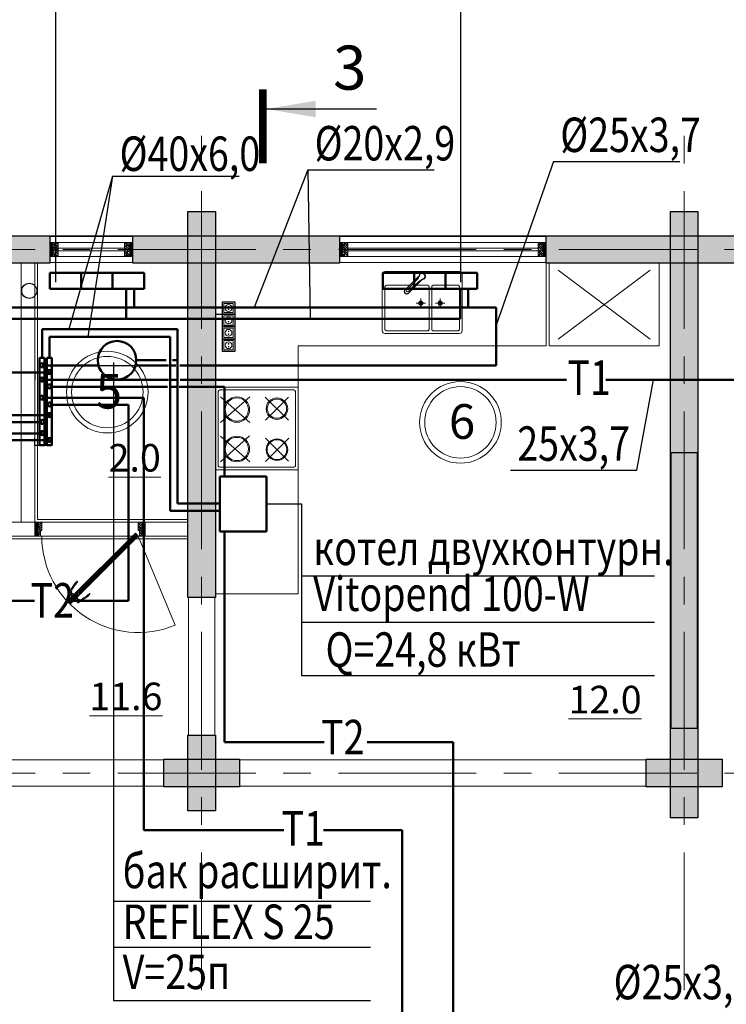
# Model space of a CAD drawing. Units: millimetres. Extents: x -483534 to 1404498, y -91599 to 13578.
# Drawn here: x -146610 to -141485, y -35889 to -28743 of the extents above; entities that cross this region are included whole.
import ezdxf

# ---------------------------------------------------------------- set-up
doc = ezdxf.new("R2010")
doc.units = ezdxf.units.MM
doc.header["$MEASUREMENT"] = 0
for name, pattern in [('DASHED', [19.05, 12.7, -6.35]), ('DASHED2', [9.525, 6.35, -3.175]), ('осевая', [2, 1.25, -0.25, 0.25, -0.25])]:
    doc.linetypes.add(name, pattern=pattern)
for name, color, linetype, lineweight in [('!экспликация', 250, 'Continuous', 13), ('1-2-3-4-5', 31, 'Continuous', 13), ('540 Отопление обратный трубопровод', 5, 'Continuous', 50), ('540 Отопление подающий трубопровод', 1, 'Continuous', 50), ('TEXT-OTM', 7, 'Continuous', 0), ('магистрали', 250, 'Continuous', 30), ('Оси', 1, 'осевая', 0), ('Розетки', 7, 'Continuous', 30), ('Ростверк', 7, 'Continuous', 30)]:
    doc.layers.add(name, color=color, linetype=linetype, lineweight=lineweight)
for name, color, linetype, lineweight, true_color in [('Furniture', 7, 'Continuous', 9, 0x83846c), ('Wall-КБ', 7, 'Continuous', 30, 0x906b51), ('Двери', 7, 'Continuous', 9, 0x817465), ('Окна', 7, 'Continuous', 9, 0x7f7962)]:
    doc.layers.add(name, color=color, linetype=linetype, lineweight=lineweight, true_color=true_color)
doc.styles.add('GENERATED_STYLE_2', font='arial.ttf')
doc.styles.add('GENERATED_STYLE_3', font='arial.ttf')
doc.styles.add('ГОСТ 2.304', font='isocpeur.ttf')

# ---------------------------------------------------------------- blocks, each defined once
blk = doc.blocks.new('OK-1500')
at = {"lineweight": 0, "true_color": 0xb7a285}
h = blk.add_hatch(dxfattribs=at)
h.set_pattern_fill('ANSI38', color=33, scale=100, angle=-90)
h.paths.add_polyline_path([(495008.2, 55674.6), (495008.2, 55774.6), (495068.2, 55774.6), (495068.2, 55674.6)])
h.paths.add_polyline_path([(496448.2, 55674.6), (496448.2, 55774.6), (496508.2, 55774.6), (496508.2, 55674.6)])
at = {"layer": 'Двери', "color": 9, "linetype": 'DASHED2', "lineweight": 0, "ltscale": 2, "true_color": 0xcac6ba}
for points in [[(495020.7, 55674.6, 25, 25, 0), (495020.7, 55774.6, 0, 0, 0)], [(496495.7, 55674.6, 25, 25, 0), (496495.7, 55774.6, 0, 0, 0)]]:
    blk.add_lwpolyline(points, format="xyseb", dxfattribs=at)
at = {"layer": 'Окна', "lineweight": 5}
blk.add_lwpolyline([(495008.2, 55774.6), (496508.2, 55774.6), (496508.2, 55674.6), (495008.2, 55674.6)], close=True, dxfattribs=at)
at = {"layer": 'Окна'}
for points in [[(495008.2, 55674.6), (495008.2, 55774.6), (495068.2, 55774.6), (495068.2, 55674.6)], [(496448.2, 55674.6), (496448.2, 55774.6), (496508.2, 55774.6), (496508.2, 55674.6)]]:
    blk.add_lwpolyline(points, close=True, dxfattribs=at)
for points in [[(495068.2, 55734.6), (496448.2, 55734.6)], [(495068.2, 55714.6), (496448.2, 55714.6)]]:
    blk.add_lwpolyline(points, dxfattribs=at)
blk = doc.blocks.new('ОК-600')
at = {"lineweight": 0, "true_color": 0xb7a285}
h = blk.add_hatch(dxfattribs=at)
h.set_pattern_fill('ANSI38', color=33, scale=100, angle=-90)
h.paths.add_polyline_path([(-113068, -636192.4), (-113068, -636092.4), (-113008, -636092.4), (-113008, -636192.4)])
h.paths.add_polyline_path([(-112528, -636192.4), (-112528, -636092.4), (-112468, -636092.4), (-112468, -636192.4)])
at = {"layer": 'Двери', "color": 9, "linetype": 'DASHED2', "lineweight": 0, "ltscale": 2, "true_color": 0xcac6ba}
for points in [[(-113055.5, -636192.4, 25, 25, 0), (-113055.5, -636092.4, 0, 0, 0)], [(-112480.5, -636192.4, 25, 25, 0), (-112480.5, -636092.4, 0, 0, 0)]]:
    blk.add_lwpolyline(points, format="xyseb", dxfattribs=at)
at = {"layer": 'Окна', "lineweight": 5}
blk.add_lwpolyline([(-113068, -636092.4), (-112468, -636092.4), (-112468, -636192.4), (-113068, -636192.4)], close=True, dxfattribs=at)
at = {"layer": 'Окна'}
for points in [[(-113068, -636192.4), (-113068, -636092.4), (-113008, -636092.4), (-113008, -636192.4)], [(-112528, -636192.4), (-112528, -636092.4), (-112468, -636092.4), (-112468, -636192.4)]]:
    blk.add_lwpolyline(points, close=True, dxfattribs=at)
for points in [[(-113008, -636132.4), (-112528, -636132.4)], [(-113008, -636152.4), (-112528, -636152.4)]]:
    blk.add_lwpolyline(points, dxfattribs=at)
blk = doc.blocks.new('Мойка 600х460')
at = {"layer": 'Furniture', "lineweight": 9}
for p, q in [((-127031.3, -556540.4), (-127136.9, -556644.4)), ((-127007.4, -556564.6), (-127113, -556668.6)), ((-127074, -556594.8), (-127031.3, -556540.4)), ((-127062.4, -556606.5), (-127007.4, -556564.6)), ((-127017.8, -556702.4), (-127017.8, -556769.2)), ((-126877.8, -556702.4), (-126877.8, -556769.2)), ((-127051.2, -556735.8), (-126984.4, -556735.8)), ((-126844.4, -556735.8), (-126911.2, -556735.8))]:
    blk.add_line(p, q, dxfattribs=at)
for points in [[(-127277.8, -556955.8), (-126737.8, -556955.8, 0.414214), (-126717.8, -556935.8), (-126717.8, -556525.8, 0.414214), (-126737.8, -556505.8), (-127277.8, -556505.8, 0.414214), (-127297.8, -556525.8), (-127297.8, -556935.8, 0.414214)], [(-126927.8, -556935.8), (-126747.8, -556935.8, 0.414214), (-126737.8, -556925.8), (-126737.8, -556615.8, 0.414214), (-126747.8, -556605.8), (-126927.8, -556605.8, 0.414214), (-126937.8, -556615.8), (-126937.8, -556925.8, 0.414214)]]:
    blk.add_lwpolyline(points, format="xyb", close=True, dxfattribs=at)
blk.add_lwpolyline([(-127049.2, -556605.8), (-126967.8, -556605.8, -0.414214), (-126957.8, -556615.8), (-126957.8, -556925.8, -0.414214), (-126967.8, -556935.8), (-127267.8, -556935.8, -0.414214), (-127277.8, -556925.8), (-127277.8, -556615.8, -0.414214), (-127267.8, -556605.8), (-127097.6, -556605.8)], format="xyb", dxfattribs=at)
blk.add_lwpolyline([(-127061.6, -556605.8), (-127061.4, -556605.8)], dxfattribs=at)
for centre, radius in [((-127017.8, -556735.8), 15), ((-127017.8, -556735.8), 10), ((-126877.8, -556735.8), 15), ((-126877.8, -556735.8), 10)]:
    blk.add_circle(centre, radius, dxfattribs=at)
for centre, radius, start, end in [((-127007.8, -556541.1), 23.5, 264.22373, 184.92136), ((-127007.8, -556541.1), 20.5, 264.22373, 184.92136), ((-127121.4, -556653.1), 17.7, 150.65264, 298.49245), ((-127121.4, -556653.1), 14.7, 150.65264, 298.49245)]:
    blk.add_arc(centre, radius, start, end, dxfattribs=at)
for points in [[(-127031.2, -556543.1), (-127040.4, -556558.8), (-127053.2, -556572.5), (-127076.4, -556597.4), (-127116, -556637.6), (-127121.4, -556646.4), (-127119.5, -556651.1)], [(-127010.2, -556564.5), (-127025.9, -556573.5), (-127039.9, -556586.1), (-127065.1, -556608.9), (-127105.9, -556647.9), (-127114.8, -556653.2), (-127119.5, -556651.1)]]:
    blk.add_spline(points, degree=3, dxfattribs=at)
blk = doc.blocks.new('Оси для 6 м')
at = {"ltscale": 5}
blk.add_line((-109770, -526257.7), (-110570, -526257.7), dxfattribs=at)
at = {"lineweight": 40, "ltscale": 5, "const_width": 56}
blk.add_lwpolyline([(-110594.4, -526115.1), (-110594.4, -526650.7)], dxfattribs=at)
at = {"ltscale": 5}
for points in [[(-110210, -526197.7), (-110570, -526257.7), (-110210, -526257.7)], [(-110210, -526317.7), (-110570, -526257.7), (-110210, -526257.7)]]:
    blk.add_solid(points, dxfattribs=at)
at = {"layer": 'Оси', "color": 11, "ltscale": 800, "true_color": 0xf2787a}
for points in [[(-111038, -539052.7), (-111038, -526276.8)], [(-107538, -539052.7), (-107538, -526276.8)], [(-122845.7, -527276.8), (-104461.1, -527276.8)], [(-122845.7, -531076.8), (-100517.7, -531076.8)]]:
    blk.add_lwpolyline(points, dxfattribs=at)
at = {"ltscale": 50, "insert": (-109963.5, -525957.4), "char_height": 320, "attachment_point": 5, "style": 'GENERATED_STYLE_3', "bg_fill": 3, "box_fill_scale": 1.25, "bg_fill_color": 256, "bg_fill_true_color": 13158600, "bg_fill_transparency": 0}
blk.add_mtext('\\A1;3', dxfattribs=at)
blk = doc.blocks.new('D-800-V')
at = {"lineweight": 0, "true_color": 0xb7a285}
h = blk.add_hatch(dxfattribs=at)
h.set_pattern_fill('ANSI38', color=33, scale=100)
h.set_pattern_definition([(45, (0, -100), (-8.83883476, 8.83883476), []), (135, (0, -100), (-26.5165043, 8.83883476), [31.25, -18.75])])
h.paths.add_polyline_path([(502960.5, 61820.7), (502960.5, 61760.7), (502950.5, 61760.7), (502950.5, 61720.7), (502910.5, 61720.7), (502910.5, 61820.7)])
h.paths.add_polyline_path([(503660.5, 61820.7), (503660.5, 61760.7), (503670.5, 61760.7), (503670.5, 61720.7), (503710.5, 61720.7), (503710.5, 61820.7)])
at = {"lineweight": 0, "true_color": 0xc6b59f}
h = blk.add_hatch(dxfattribs=at)
h.set_pattern_fill('ANSI38', color=253, scale=60, angle=45)
h.paths.add_polyline_path([(503660.5, 61720.7), (503165.5, 61225.8), (503144.3, 61247), (503639.3, 61742)])
at = {"layer": 'Двери', "color": 37, "true_color": 0x6d5a40}
for p, q in [((503199.9, 61375.7), (503216, 61391.9)), ((503218.8, 61391.9), (503220.7, 61390)), ((503154.5, 61306.5), (503199.6, 61375.4)), ((503167.4, 61313.5), (503162.5, 61308.5)), ((503171.1, 61314.2), (503177.4, 61307.9)), ((503171.8, 61313.8), (503175.6, 61317.6)), ((503174.3, 61311.7), (503177.9, 61315.3)), ((503175.6, 61317.6), (503177.9, 61315.3)), ((503154.7, 61304), (503160.7, 61298.1)), ((503158.4, 61300.4), (503162.2, 61304.2)), ((503160.7, 61298.1), (503164.3, 61301.7)), ((503161.8, 61304.9), (503168.1, 61298.5)), ((503216.6, 61242.3), (503220.2, 61246)), ((503222.5, 61236.4), (503216.6, 61242.3)), ((503223.4, 61243.4), (503217, 61249.8)), ((503218.9, 61240), (503222.7, 61243.8)), ((503225, 61236.1), (503293.8, 61281.5)), ((503232.7, 61252.7), (503226.3, 61259.1)), ((503232, 61249.1), (503227, 61244.1)), ((503230.2, 61256), (503233.8, 61259.6)), ((503232.3, 61253.5), (503236.1, 61257.3)), ((503236.1, 61257.3), (503233.8, 61259.6)), ((503294.1, 61281.7), (503310.2, 61297.9)), ((503310.2, 61300.7), (503308.3, 61302.6))]:
    blk.add_line(p, q, dxfattribs=at)
at = {"layer": 'Двери', "color": 9, "linetype": 'DASHED2', "lineweight": 0, "ltscale": 2, "true_color": 0xcac6ba}
for points in [[(502923, 61720.7, 25, 25, 0), (502923, 61820.7, 0, 0, 0)], [(503698, 61720.7, 25, 25, 0), (503698, 61820.7, 0, 0, 0)]]:
    blk.add_lwpolyline(points, format="xyseb", dxfattribs=at)
at = {"layer": 'Двери', "color": 253, "true_color": 0xbcb4a9}
blk.add_lwpolyline([(502910.5, 61720.7), (502910.5, 61820.7), (503710.5, 61820.7), (503710.5, 61720.7)], close=True, dxfattribs=at)
at = {"layer": 'Двери'}
for points in [[(502960.5, 61820.7), (502960.5, 61820.7), (502960.5, 61760.7), (502950.5, 61760.7), (502950.5, 61720.7), (502910.5, 61720.7), (502910.5, 61820.7), (502960.5, 61820.7)], [(503660.5, 61820.7), (503660.5, 61820.7), (503660.5, 61760.7), (503670.5, 61760.7), (503670.5, 61720.7), (503710.5, 61720.7), (503710.5, 61820.7), (503660.5, 61820.7)]]:
    blk.add_lwpolyline(points, dxfattribs=at)
at = {"layer": 'Двери', "color": 37, "true_color": 0x6d5a40}
blk.add_lwpolyline([(503660.5, 61720.7), (503165.5, 61225.8), (503144.3, 61247), (503639.3, 61742), (503660.5, 61720.7)], dxfattribs=at)
at = {"layer": 'Двери', "color": 253, "lineweight": 0, "true_color": 0xb3a99e}
blk.add_lwpolyline([(503660.5, 61720.7), (503928.3, 61074)], dxfattribs=at)
blk.add_arc((503660.5, 61720.7), 700, 180, 292.5, dxfattribs=at)
at = {"layer": 'Двери', "color": 37, "true_color": 0x6d5a40}
for centre, radius, start, end in [((503386.7, 61230.1), 228.6, 136.56823, 157.47284), ((503217.4, 61390.5), 1.98, 45.07647, 135.07647), ((503219.3, 61388.6), 1.98, 316.56823, 45.07647), ((503169.8, 61311.2), 3.29, 49.55689, 135.07647), ((503581.3, 61794), 631.1, 229.55689, 232.07146), ((503201.3, 61374.3), 1.98, 135.07647, 146.77924), ((503156.1, 61305.4), 1.98, 146.77924, 225.07647), ((503164.8, 61306.2), 3.29, 135.07647, 220.59606), ((502683.1, 60893.4), 631.1, 38.08149, 40.59606), ((503168.7, 61300.8), 1.98, 225.07647, 271.67276), ((503169.5, 61299.9), 1.98, 225.07647, 256.35735), ((503168.5, 61307.5), 8.69, 271.67276, 358.48018), ((503170.8, 61305.2), 7.37, 256.35735, 13.79559), ((503064.6, 61174.4), 162.7, 43.25658, 49.33161), ((503175.2, 61307.3), 1.98, 358.48018, 45.07647), ((503176.1, 61306.5), 1.98, 13.79559, 45.07647), ((503301.3, 61411.7), 162.7, 220.82133, 226.89636), ((502813.2, 60763.7), 631.1, 49.55689, 52.07146), ((503093.2, 61146), 162.7, 40.82133, 46.89636), ((503329.8, 61383.2), 162.7, 223.25658, 229.33161), ((503711.4, 61664.3), 631.1, 218.08149, 220.59606), ((503223.6, 61252.5), 7.37, 76.35735, 193.79559), ((503218.4, 61251.2), 1.98, 193.79559, 225.07647), ((503226, 61250.2), 8.69, 91.67276, 178.48018), ((503219.2, 61250.4), 1.98, 178.48018, 225.07647), ((503224.7, 61246.5), 3.29, 229.55689, 315.07647), ((503224.9, 61257.7), 1.98, 45.07647, 76.35735), ((503225.8, 61256.9), 1.98, 45.07647, 91.67276), ((503229.7, 61251.5), 3.29, 315.07647, 40.59606), ((503148, 61468.1), 228.6, 292.6801, 313.58471), ((503292.7, 61283.1), 1.98, 303.37371, 315.07647), ((503306.9, 61301.2), 1.98, 45.07647, 133.58471), ((503308.8, 61299.3), 1.98, 315.07647, 45.07647), ((503223.9, 61237.8), 1.98, 225.07647, 303.37371)]:
    blk.add_arc(centre, radius, start, end, dxfattribs=at)

msp = doc.modelspace()

# ---------------------------------------------------------------- hatches: boundary and pattern name
at = {"layer": 'Wall-КБ', "true_color": 0xb7a595}
h = msp.add_hatch(color=253, dxfattribs=at)
h.dxf.hatch_style = 1
h.paths.add_polyline_path([(-145390.8, -30135.8), (-145190.8, -30135.8), (-145190.8, -32935.8), (-145390.8, -32935.8)])
h.paths.add_polyline_path([(-145390.8, -33935.8), (-145190.8, -33935.8), (-145190.8, -34485.8), (-145390.8, -34485.8)])
h = msp.add_hatch(color=253, dxfattribs=at)
h.dxf.hatch_style = 1
h.paths.add_polyline_path([(-141890.8, -30135.8), (-141690.8, -30135.8), (-141690.8, -31885.8), (-141890.8, -31885.8)])
h.paths.add_polyline_path([(-141890.8, -33885.8), (-141690.8, -33885.8), (-141690.8, -34535.8), (-141890.8, -34535.8)])
h.paths.add_polyline_path([(-141890.8, -36535.8), (-141690.8, -36535.8), (-141690.8, -38285.8), (-141890.8, -38285.8)])
at = {"layer": 'Wall-КБ', "true_color": 0xa6917d}
h = msp.add_hatch(color=252, dxfattribs=at)
h.dxf.hatch_style = 1
h.paths.add_polyline_path([(-154765.8, -30310.6), (-153341.1, -30310.6), (-153341.1, -30510.8), (-154765.8, -30510.8)])
h.paths.add_polyline_path([(-152441.1, -30310.8), (-150490.8, -30310.8), (-150490.8, -30510.8), (-152441.1, -30510.8)])
h.paths.add_polyline_path([(-149590.8, -30310.8), (-147490.8, -30310.8), (-147490.8, -30510.8), (-149590.8, -30510.8)])
h.paths.add_polyline_path([(-146890.8, -30310.8), (-146390.8, -30310.8), (-146390.8, -30510.8), (-146890.8, -30510.8)])
h.paths.add_polyline_path([(-145790.8, -30310.8), (-144290.8, -30310.8), (-144290.8, -30510.8), (-145790.8, -30510.8)])
h.paths.add_polyline_path([(-142790.8, -30310.8), (-139281.5, -30310.8), (-139281.5, -30510.8), (-142790.8, -30510.8)])
h = msp.add_hatch(color=252, dxfattribs=at)
h.dxf.hatch_style = 1
h.paths.add_polyline_path([(-154195.8, -34210.8), (-154160.8, -34210.8), (-154160.8, -34110.8), (-154195.8, -34110.8)], flags=16)
h.paths.add_polyline_path([(-154195.8, -34310.8), (-154160.8, -34310.8), (-154160.8, -34210.8), (-154195.8, -34210.8)], flags=17)
h.paths.add_polyline_path([(-154160.8, -34310.8), (-154141, -34310.8), (-154141, -34210.8), (-154160.8, -34210.8)], flags=17)
h.paths.add_polyline_path([(-154141, -34110.8), (-154160.8, -34110.8), (-154160.8, -34210.8), (-154141, -34210.8)], flags=17)
h.paths.add_polyline_path([(-154765.8, -34110.8), (-154141, -34110.8), (-154141, -34310.8), (-154765.8, -34310.8)])
h.paths.add_polyline_path([(-151585.8, -34110.8), (-150580.8, -34110.8), (-150580.8, -34310.8), (-151585.8, -34310.8)])
h.paths.add_polyline_path([(-149580.8, -34110.8), (-147065.8, -34110.8), (-147065.8, -34310.8), (-149580.8, -34310.8)])
h.paths.add_polyline_path([(-145565.8, -34110.8), (-145015.8, -34110.8), (-145015.8, -34310.8), (-145565.8, -34310.8)])
h.paths.add_polyline_path([(-142065.8, -34110.8), (-141515.8, -34110.8), (-141515.8, -34310.8), (-142065.8, -34310.8)])
edge = h.paths.add_edge_path(flags=16)
edge.add_line((-154195.8, -34110.8), (-154195.8, -34310.8))

# ---------------------------------------------------------------- linework, layer by layer
at = {"layer": '1-2-3-4-5', "ltscale": 50}
for centre in [(-145974.9, -31446.2), (-143413.4, -31665.7)]:
    msp.add_circle(centre, 296.2, dxfattribs=at)
at = {"layer": '1-2-3-4-5', "lineweight": 20, "ltscale": 50}
for centre in [(-145974.9, -31446.2), (-143413.4, -31665.7)]:
    msp.add_circle(centre, 259.2, dxfattribs=at)
at = {"layer": 'Furniture', "color": 8, "lineweight": 9, "true_color": 0x83846c}
for p, q in [((-145169.9, -31980.8), (-145169.9, -31440.8)), ((-144620.8, -31430.8), (-145160.8, -31430.8)), ((-144610.8, -31980.8), (-144610.8, -31440.8)), ((-145154, -31479.3), (-144941.6, -31666.7)), ((-145153.3, -31667.3), (-144941, -31480)), ((-144828.7, -31482.8), (-144661.2, -31650.4)), ((-144828.2, -31650), (-144660.7, -31482.5)), ((-145154.9, -31951.7), (-144942.6, -31764.4)), ((-145154.3, -31765.7), (-144942, -31953)), ((-144828.3, -31780), (-144660.7, -31947.6)), ((-144826.7, -31949.2), (-144659.1, -31781.6)), ((-144590.8, -32010.8), (-145190.8, -32010.8)), ((-144620.8, -31990.8), (-145160.8, -31990.8))]:
    msp.add_line(p, q, dxfattribs=at)
for points in [[(-142770.8, -30510.8), (-141970.8, -30510.8), (-141970.8, -31110.8), (-142770.8, -31110.8), (-142770.8, -30510.8)], [(-142704.2, -31060.8), (-142037.5, -30560.8)], [(-142704.2, -30560.8), (-142037.5, -31060.8)]]:
    msp.add_lwpolyline(points, dxfattribs=at)
msp.add_lwpolyline([(-145190.8, -32010.8), (-145190.8, -31410.8), (-144590.8, -31410.8), (-144590.8, -32010.8)], close=True, dxfattribs=at)
at = {"layer": 'Furniture', "color": 8, "linetype": 'DASHED', "lineweight": 9, "ltscale": 10, "true_color": 0x83846c}
msp.add_lwpolyline([(-144590.8, -32310.8), (-144590.8, -32910.8), (-145190.8, -32910.8)], dxfattribs=at)
at = {"layer": 'Furniture', "color": 8, "lineweight": 9, "true_color": 0x83846c}
for centre, radius in [((-145035.3, -31573), 92.5), ((-145035.3, -31573), 84.4), ((-144744.5, -31566.2), 78.5), ((-144744.5, -31566.2), 69.7), ((-145035.3, -31859), 92.5), ((-145035.3, -31859), 84.6), ((-144744.5, -31863.8), 78.5), ((-144744.5, -31863.8), 71.8)]:
    msp.add_circle(centre, radius, dxfattribs=at)
for centre, start, end in [((-145159.9, -31440.8), 90, 180), ((-144620.8, -31440.8), 0, 90), ((-145159.9, -31980.8), 180, 270), ((-144620.8, -31980.8), 270, 0)]:
    msp.add_arc(centre, 10, start, end, dxfattribs=at)
at = {"layer": 'Wall-КБ'}
for points in [[(-145390.8, -30135.8), (-145190.8, -30135.8), (-145190.8, -32935.8), (-145390.8, -32935.8)], [(-141890.8, -30135.8), (-141690.8, -30135.8), (-141690.8, -31885.8), (-141890.8, -31885.8)], [(-146890.8, -30310.8), (-146390.8, -30310.8), (-146390.8, -30510.8), (-146890.8, -30510.8)], [(-145790.8, -30310.8), (-144290.8, -30310.8), (-144290.8, -30510.8), (-145790.8, -30510.8)], [(-142790.8, -30310.8), (-139281.5, -30310.8), (-139281.5, -30510.8), (-142790.8, -30510.8)], [(-145390.8, -33935.8), (-145190.8, -33935.8), (-145190.8, -34485.8), (-145390.8, -34485.8)], [(-141890.8, -33885.8), (-141690.8, -33885.8), (-141690.8, -34535.8), (-141890.8, -34535.8)], [(-145565.8, -34110.8), (-145015.8, -34110.8), (-145015.8, -34310.8), (-145565.8, -34310.8)], [(-142065.8, -34110.8), (-141515.8, -34110.8), (-141515.8, -34310.8), (-142065.8, -34310.8)]]:
    msp.add_lwpolyline(points, close=True, dxfattribs=at)
at = {"layer": 'Wall-КБ', "lineweight": 9}
for points in [[(-146390.8, -30315.8), (-145790.8, -30315.8), (-145790.8, -30505.8), (-146390.8, -30505.8)], [(-144290.8, -30315.8), (-142790.8, -30315.8), (-142790.8, -30505.8), (-144290.8, -30505.8)]]:
    msp.add_lwpolyline(points, close=True, dxfattribs=at)
at = {"layer": 'Wall-КБ', "color": 9, "lineweight": 0, "true_color": 0xd3bfb1}
for points in [[(-141695.8, -33885.8), (-141885.8, -33885.8), (-141885.8, -31885.8), (-141695.8, -31885.8)], [(-145385.8, -32935.8), (-145195.8, -32935.8), (-145195.8, -33935.8), (-145385.8, -33935.8)], [(-147065.8, -34115.8), (-145565.8, -34115.8), (-145565.8, -34305.8), (-147065.8, -34305.8)], [(-145015.8, -34305.8), (-142065.8, -34305.8), (-142065.8, -34115.8), (-145015.8, -34115.8)]]:
    msp.add_lwpolyline(points, close=True, dxfattribs=at)
at = {"layer": 'Ростверк', "color": 251, "lineweight": 0}
msp.add_lwpolyline([(-147390.8, -38110.8), (-147390.8, -39610.8), (-143190.8, -39610.8), (-143190.8, -38110.8), (-139619.4, -38110.8), (-135719.4, -34210.8), (-139619.4, -30310.8), (-151391.3, -30310.8), (-151391.3, -38110.8)], dxfattribs=at)

# ---------------------------------------------------------------- block references
at = {"color": 5, "lineweight": 30}
msp.add_blockref('Мойка 600х460', (-16683, 525935), dxfattribs=at)
at = {"layer": 'Окна', "color": 5}
msp.add_blockref('ОК-600', (-33322.8, 605731.6), dxfattribs=at)
at = {"layer": 'Окна', "color": 1, "lineweight": 30}
msp.add_blockref('OK-1500', (-639299, -86135.4), dxfattribs=at)

# ---------------------------------------------------------------- texts
at = {"layer": '1-2-3-4-5', "color": 252, "linetype": 'Continuous', "ltscale": 100, "char_height": 252, "attachment_point": 1, "style": 'GENERATED_STYLE_2'}
for s, insert in [('5', (-146058.5, -31313.9)), ('6', (-143497, -31533.4))]:
    msp.add_mtext(s, dxfattribs=dict(at, insert=insert))
at = {"layer": 'TEXT-OTM', "linetype": 'Continuous', "char_height": 200, "attachment_point": 1, "style": 'GENERATED_STYLE_2'}
for s, insert in [('{\\fArial|b1|i0|c204|p34;\\L2.0}', (-145965.7, -31822.7)), ('{\\fArial|b1|i0|c204|p34;\\L11.6}', (-146105.2, -33554.5)), ('{\\fArial|b1|i0|c204|p34;\\L12.0}', (-142629.2, -33577.7))]:
    msp.add_mtext(s, dxfattribs=dict(at, insert=insert))

# ---------------------------------------------------------------- next in the draw order: block references
at = {"color": 5, "lineweight": 30}
msp.add_blockref('Оси для 6 м', (-34252.8, 496866), dxfattribs=at)

# ---------------------------------------------------------------- next in the draw order: hatches: boundary and pattern name
at = {"layer": 'Wall-КБ', "true_color": 0xb7a595}
h = msp.add_hatch(color=253, dxfattribs=at)
h.dxf.hatch_style = 1
h.paths.add_polyline_path([(-141890.8, -30135.8), (-141690.8, -30135.8), (-141690.8, -31885.8), (-141890.8, -31885.8)])
h.paths.add_polyline_path([(-141890.8, -31885.8), (-141690.8, -31885.8), (-141690.8, -34535.8), (-141890.8, -34535.8)])
h.paths.add_polyline_path([(-141890.8, -36535.8), (-141690.8, -36535.8), (-141690.8, -38285.8), (-141890.8, -38285.8)])

# ---------------------------------------------------------------- next in the draw order: linework, layer by layer
at = {"layer": '!экспликация', "linetype": 'Continuous', "lineweight": 25, "ltscale": 75}
for p, q in [((-146349.6, -27899.3), (-146349.6, -30648.8)), ((-143413.9, -27899.3), (-143413.9, -30648.8)), ((-142739.3, -29772.8), (-143154.1, -30961)), ((-142739.3, -29772.8), (-141822.1, -29772.8)), ((-144521.5, -29833.9), (-144908.9, -30832.9)), ((-144521.5, -29833.9), (-143604.3, -29833.9)), ((-144521.5, -29833.9), (-144503.6, -30913.2)), ((-145936.3, -29880), (-146253.4, -30990.1)), ((-145936.3, -29880), (-146116.6, -31044.1)), ((-145936.3, -29880), (-145019.2, -29880)), ((-145930.6, -31231.1), (-145930.6, -35862.2)), ((-142134.3, -32013.7), (-142012.6, -31357.2)), ((-143051.4, -32013.7), (-142134.3, -32013.7)), ((-144819, -32258), (-144565.5, -32258)), ((-144565.5, -32258), (-144565.5, -33502.7)), ((-144565.5, -32780.3), (-142005, -32780.3)), ((-144565.5, -33116.1), (-142005, -33116.1)), ((-144565.5, -33502.7), (-142005, -33502.7)), ((-145930.6, -35139.7), (-144065.5, -35139.7)), ((-145930.6, -35475.5), (-144065.5, -35475.5)), ((-145930.6, -35862.2), (-144065.5, -35862.2))]:
    msp.add_line(p, q, dxfattribs=at)
at = {"color": 7, "lineweight": 30}
for points in [[(-145050.5, -30790.8), (-145050.5, -30880.8), (-145140.5, -30880.8), (-145140.5, -30790.8)], [(-145050.5, -30880.8), (-145050.5, -30970.8), (-145140.5, -30970.8), (-145140.5, -30880.8)], [(-145050.5, -30970.8), (-145050.5, -31060.8), (-145140.5, -31060.8), (-145140.5, -30970.8)], [(-145050.5, -31060.8), (-145050.5, -31150.8), (-145140.5, -31150.8), (-145140.5, -31060.8)]]:
    msp.add_lwpolyline(points, close=True, dxfattribs=at)
for points in [[(-145190.8, -30880.8), (-145140.5, -30880.8)], [(-146374.4, -31305.4), (-146500.4, -31305.4), (-146500.4, -31359.4)], [(-146374.4, -31833.2), (-146500.4, -31833.2), (-146500.4, -31779.2)]]:
    msp.add_lwpolyline(points, dxfattribs=at)
at = {"color": 32, "lineweight": 30, "true_color": 0xc26100}
msp.add_circle((-146540.8, -30710.8), 55, dxfattribs=at)
at = {"layer": '540 Отопление обратный трубопровод', "ltscale": 100}
for p, q in [((-145837.2, -30696.6), (-145837.2, -30913.2)), ((-143414.7, -30696.6), (-143414.7, -30913.2)), ((-148631.1, -30913.2), (-143414.7, -30913.2)), ((-146376.5, -31197.4), (-146412.5, -31197.4)), ((-146412.5, -31197.4), (-146412.5, -31831.1)), ((-146376.5, -31831.1), (-146376.5, -31197.4)), ((-145764.4, -31215.2), (-145547.6, -31215.2)), ((-145503.2, -31215.2), (-145464.8, -31215.2)), ((-146393.9, -31303.6), (-146962.2, -31303.6)), ((-145538.1, -31407.6), (-146392.1, -31407.6)), ((-145476.5, -31407.6), (-145509.5, -31407.6)), ((-145124.2, -31407.6), (-145453.9, -31407.6)), ((-145124.2, -32058), (-145124.2, -31407.6)), ((-145821.4, -31538.7), (-146392.8, -31538.7)), ((-145821.4, -32960.7), (-145821.4, -31538.7)), ((-146449.7, -31664.9), (-146740.1, -31664.9)), ((-146393.8, -31796.1), (-146740.1, -31796.1)), ((-146412.5, -31831.1), (-146394.5, -31831.1)), ((-146394.5, -31831.1), (-146376.5, -31831.1)), ((-145124.2, -33987), (-145124.2, -32458)), ((-146814.7, -32960.7), (-146502.2, -32960.7)), ((-146225.2, -32960.7), (-145821.4, -32960.7)), ((-145124.2, -33987), (-144402.4, -33987)), ((-144089.3, -33987), (-143465.1, -33987)), ((-143465.1, -36378.8), (-143465.1, -33987))]:
    msp.add_line(p, q, dxfattribs=at)
for points in [[(-146394.5, -31197.4), (-146394.5, -31044.1)], [(-146394.5, -31044.1), (-145518.8, -31044.1)], [(-145518.8, -31044.1), (-145518.8, -32307.9)], [(-145518.8, -32307.9), (-145159, -32307.9)]]:
    msp.add_lwpolyline(points, dxfattribs=at)
for centre in [(-146395.5, -31300.7), (-146394.3, -31404.7), (-146392.6, -31535.8), (-146448.5, -31662.1), (-146395.1, -31793.2)]:
    msp.add_circle(centre, 14.4, dxfattribs=at)
at = {"layer": '540 Отопление подающий трубопровод'}
for p, q in [((-145780.1, -30696.6), (-145780.1, -30832.9)), ((-143357.6, -30696.6), (-143357.6, -30832.9)), ((-150850.8, -30832.9), (-143154.1, -30832.9)), ((-143154.1, -30832.9), (-143154.1, -31253.2)), ((-146430.5, -31197.4), (-146466.5, -31197.4)), ((-146466.5, -31197.4), (-146466.5, -31831.1)), ((-146430.5, -31831.1), (-146430.5, -31197.4)), ((-146448.4, -31253.2), (-146031.6, -31253.2)), ((-145769.7, -31253.2), (-145532, -31253.2)), ((-145511.9, -31253.2), (-145477.3, -31253.2)), ((-145448.2, -31253.2), (-143154.1, -31253.2)), ((-146449.7, -31357.2), (-145532, -31357.2)), ((-145509.7, -31357.2), (-145473.2, -31357.2)), ((-145447.2, -31357.2), (-142644.9, -31357.2)), ((-142357.6, -31357.2), (-141367.8, -31357.2)), ((-146446.6, -31488.4), (-145709.4, -31488.4)), ((-145709.4, -34624.2), (-145709.4, -31488.4)), ((-146739.3, -31614.6), (-146391.2, -31614.6)), ((-146739.4, -31745.7), (-146447.4, -31745.7)), ((-146466.5, -31831.1), (-146448.5, -31831.1)), ((-146448.5, -31831.1), (-146430.5, -31831.1)), ((-145709.4, -34624.2), (-144695.2, -34624.2)), ((-144406.7, -34624.2), (-143836.8, -34624.2)), ((-143836.8, -38960.5), (-143836.8, -34624.2))]:
    msp.add_line(p, q, dxfattribs=at)
at = {"layer": '540 Отопление подающий трубопровод', "lineweight": 25}
msp.add_line((-146031.1, -31253.2), (-145777.8, -31253.2), dxfattribs=at)
at = {"layer": '540 Отопление подающий трубопровод'}
for points in [[(-146448.5, -31197.4), (-146448.5, -30990.1)], [(-146448.5, -30990.1), (-145464.8, -30990.1)], [(-145464.8, -30990.1), (-145464.8, -32253.9)], [(-145464.8, -32253.9), (-145159, -32253.9)]]:
    msp.add_lwpolyline(points, dxfattribs=at)
for centre in [(-146448, -31251.4), (-146448, -31355.3), (-146447.8, -31486.5), (-146394.5, -31612.7), (-146448, -31743.9)]:
    msp.add_circle(centre, 14.4, dxfattribs=at)
at = {"layer": 'Furniture', "color": 8, "lineweight": 9, "true_color": 0x83846c}
msp.add_lwpolyline([(-145190.8, -32910.8), (-144590.8, -32910.8), (-144590.8, -31110.8), (-142790.8, -31110.8), (-142790.8, -30510.8)], dxfattribs=at)
at = {"layer": 'Wall-КБ'}
msp.add_lwpolyline([(-141890.8, -30135.8), (-141690.8, -30135.8), (-141690.8, -34535.8), (-141890.8, -34535.8)], close=True, dxfattribs=at)
at = {"layer": 'Wall-КБ', "lineweight": 15}
for points in [[(-146600.4, -32390.7), (-146500.4, -32390.7), (-146500.4, -30510.8), (-146600.4, -30510.8)], [(-148690.8, -32390.8), (-145390.8, -32390.8), (-145390.8, -32490.8), (-148690.8, -32490.8)]]:
    msp.add_lwpolyline(points, close=True, dxfattribs=at)
for points in [[(-146480.4, -30510.8), (-146480.4, -32370.8), (-145390.8, -32370.8)], [(-148690.8, -32510.8), (-145390.8, -32510.8)]]:
    msp.add_lwpolyline(points, dxfattribs=at)
at = {"layer": 'магистрали', "lineweight": 50}
for p, q in [((-146391.7, -30579.7), (-146391.7, -30696.6)), ((-146391.7, -30579.7), (-145708.2, -30579.7)), ((-146164.5, -30579.7), (-146164.5, -30696.6)), ((-145937.3, -30579.7), (-145937.3, -30696.6)), ((-145708.2, -30579.7), (-145708.2, -30696.6)), ((-143976.2, -30579.7), (-143976.2, -30696.6)), ((-143976.2, -30579.7), (-143292.6, -30579.7)), ((-143749, -30579.7), (-143749, -30696.6)), ((-143521.8, -30579.7), (-143521.8, -30696.6)), ((-143292.6, -30579.7), (-143292.6, -30696.6)), ((-146391.7, -30696.6), (-145708.2, -30696.6)), ((-143976.2, -30696.6), (-143292.6, -30696.6)), ((-145159, -32058), (-145159, -32458)), ((-144819, -32058), (-145159, -32058)), ((-144819, -32058), (-144819, -32458)), ((-144819, -32458), (-145159, -32458))]:
    msp.add_line(p, q, dxfattribs=at)
msp.add_circle((-145904.4, -31215.2), 140, dxfattribs=at)
at = {"layer": 'Розетки', "color": 7, "linetype": 'Continuous', "lineweight": 9}
for points in [[(-145050.5, -30790.8), (-145140.5, -30790.8), (-145140.5, -30880.8), (-145050.5, -30880.8), (-145050.5, -30790.8)], [(-145050.5, -30880.8), (-145140.5, -30880.8), (-145140.5, -30970.8), (-145050.5, -30970.8), (-145050.5, -30880.8)], [(-145050.5, -30970.8), (-145140.5, -30970.8), (-145140.5, -31060.8), (-145050.5, -31060.8), (-145050.5, -30970.8)], [(-145050.5, -31060.8), (-145140.5, -31060.8), (-145140.5, -31150.8), (-145050.5, -31150.8), (-145050.5, -31060.8)]]:
    msp.add_lwpolyline(points, dxfattribs=at)
for points in [[(-145061.8, -30802), (-145129.3, -30802), (-145129.3, -30869.5), (-145061.8, -30869.5)], [(-145061.8, -30892), (-145129.3, -30892), (-145129.3, -30959.5), (-145061.8, -30959.5)], [(-145061.8, -30982), (-145129.3, -30982), (-145129.3, -31049.5), (-145061.8, -31049.5)], [(-145061.8, -31072), (-145129.3, -31072), (-145129.3, -31139.5), (-145061.8, -31139.5)]]:
    msp.add_lwpolyline(points, close=True, dxfattribs=at)
for centre, radius in [((-145095.5, -30835.8), 25), ((-145095.5, -30825.8), 2), ((-145095.5, -30845.8), 2), ((-145095.5, -30925.8), 25), ((-145095.5, -30915.8), 2), ((-145095.5, -30935.8), 2), ((-145095.5, -31015.8), 25), ((-145095.5, -31005.8), 2), ((-145095.5, -31105.8), 25), ((-145095.5, -31025.8), 2), ((-145095.5, -31095.8), 2), ((-145095.5, -31115.8), 2)]:
    msp.add_circle(centre, radius, dxfattribs=at)

# ---------------------------------------------------------------- next in the draw order: block references
at = {"layer": 'Двери', "color": 1, "lineweight": 30}
msp.add_blockref('D-800-V', (-649410.9, -94211.5), dxfattribs=at)

# ---------------------------------------------------------------- next in the draw order: texts
at = {"layer": '!экспликация', "linetype": 'Continuous', "lineweight": 25, "ltscale": 75, "style": 'ГОСТ 2.304', "width": 0.8}
for s, p in [('%%C20x2,9', (-144471.2, -29765)), ('%%C25x3,7', (-142689, -29703.9)), ('%%C40x6,0', (-145886.1, -29841.2)), ('Т1', (-142637.4, -31466.3)), ('25x3,7', (-143001.2, -31944.8)), ('котел двухконтурн. ', (-144480.9, -32701.7)), ('Vitopend 100-W', (-144480.9, -33034.9)), ('Т2', (-146531.5, -33082)), ('Q=24,8 кВт', (-144391.8, -33439.7)), ('Т2', (-144424.4, -34074.6)), ('Т1', (-144711.4, -34737.4)), ('бак расширит.', (-145863.3, -35046.6)), ('REFLEX S 25', (-145863.3, -35415)), ('V=25п', (-145863.3, -35779.1)), ('%%C25x3,7', (-142302.1, -35852.9))]:
    msp.add_text(s, height=250, dxfattribs=at).set_placement(p)

doc.saveas('drawing.dxf')
